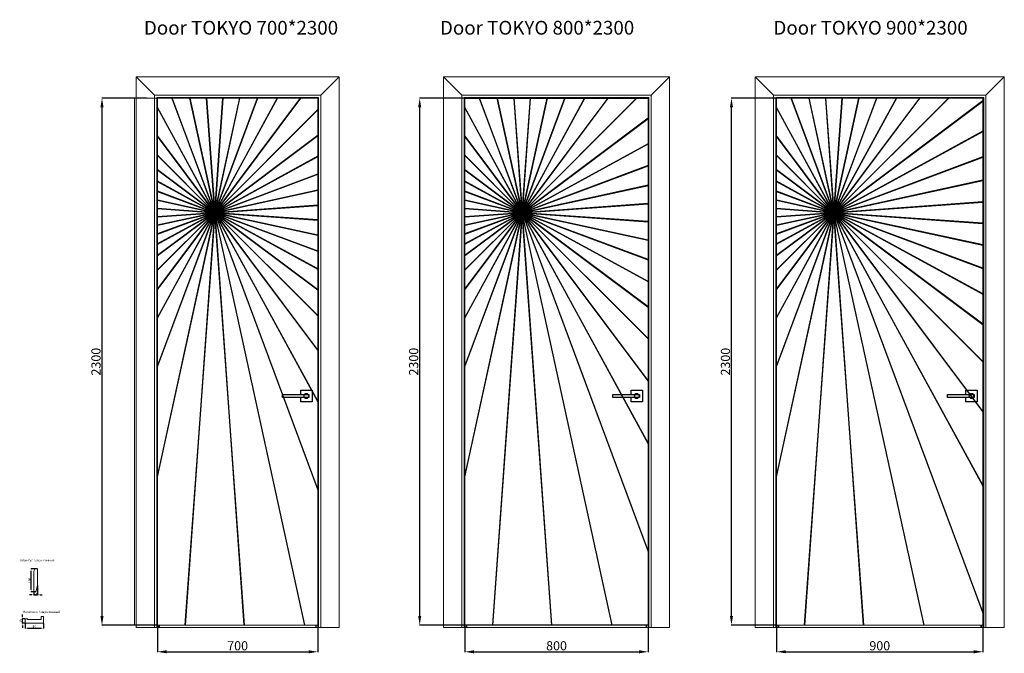
# Model space of a CAD drawing. Units: millimetres. Extents: x -1312 to 7502, y -51 to 2714.
# Drawn here: x -1312 to 2982, y -51 to 2714 of the extents above; entities that cross this region are included whole.
import ezdxf

# ---------------------------------------------------------------- set-up
doc = ezdxf.new("R2010")
doc.units = ezdxf.units.MM
doc.layers.add('Dimension stavros', color=1, linetype='Continuous')
doc.layers.add('Door stavros', color=7, linetype='Continuous')
doc.styles.get("Standard").update_dxf_attribs({"font": 'arial.ttf'})
doc.dimstyles.new('ISO-25', dxfattribs={"dimtxt": 2.5, "dimasz": 2.5, "dimexe": 1.25, "dimexo": 0.625, "dimtad": 1, "dimtxsty": 'Standard', "dimcen": 2.5, "dimadec": 0, "dimazin": 0, "dimtfac": 1, "dimtmove": 0, "dimatfit": 3, "dimfxl": 1, "dimarcsym": 0})

# ---------------------------------------------------------------- blocks, each defined once
blk = doc.blocks.new('*D1')
at = {"layer": 'Defpoints', "color": 0, "transparency": 16777216}
for p in [(629.6, 71.8), (1429.6, 71.8), (1429.6, -44.1)]:
    blk.add_point(p, dxfattribs=at)
at = {"layer": 'Dimension stavros', "color": 0, "lineweight": -2, "transparency": 16777216}
for p, q in [((629.6, 71.2), (629.6, -45.3)), ((1429.6, 71.2), (1429.6, -45.3)), ((669.6, -44.1), (1389.6, -44.1))]:
    blk.add_line(p, q, dxfattribs=at)
at = {"layer": 'Dimension stavros', "color": 0, "transparency": 16777216}
for points in [[(669.6, -37.4), (669.6, -50.7), (629.6, -44.1)], [(1389.6, -37.4), (1389.6, -50.7), (1429.6, -44.1)]]:
    blk.add_solid(points, dxfattribs=at)
at = {"layer": 'Dimension stavros', "color": 0, "transparency": 16777216, "insert": (1029.6, -23), "char_height": 40, "attachment_point": 5}
blk.add_mtext('800', dxfattribs=at)
blk = doc.blocks.new('*D2')
at = {"layer": 'Defpoints', "color": 0, "transparency": 16777216}
for p in [(432.8, 2371.8), (629.6, 2371.8), (629.6, 71.8)]:
    blk.add_point(p, dxfattribs=at)
at = {"layer": 'Dimension stavros', "color": 0, "lineweight": -2, "transparency": 16777216}
for p, q in [((629, 2371.8), (431.5, 2371.8)), ((432.8, 111.8), (432.8, 2331.8)), ((629, 71.8), (431.5, 71.8))]:
    blk.add_line(p, q, dxfattribs=at)
at = {"layer": 'Dimension stavros', "color": 0, "transparency": 16777216}
for points in [[(426.1, 2331.8), (439.4, 2331.8), (432.8, 2371.8)], [(426.1, 111.8), (439.4, 111.8), (432.8, 71.8)]]:
    blk.add_solid(points, dxfattribs=at)
at = {"layer": 'Dimension stavros', "color": 0, "transparency": 16777216, "insert": (411.7, 1221.8), "char_height": 40, "attachment_point": 5, "rotation": 90}
blk.add_mtext('2300', dxfattribs=at)
blk = doc.blocks.new('*D3')
at = {"layer": 'Defpoints', "color": 0, "transparency": 16777216}
for p in [(1989.3, 71.8), (2889.3, 71.8), (2889.3, -44.1)]:
    blk.add_point(p, dxfattribs=at)
at = {"layer": 'Dimension stavros', "color": 0, "lineweight": -2, "transparency": 16777216}
for p, q in [((1989.3, 71.2), (1989.3, -45.3)), ((2889.3, 71.2), (2889.3, -45.3)), ((2029.3, -44.1), (2849.3, -44.1))]:
    blk.add_line(p, q, dxfattribs=at)
at = {"layer": 'Dimension stavros', "color": 0, "transparency": 16777216}
for points in [[(2029.3, -37.4), (2029.3, -50.7), (1989.3, -44.1)], [(2849.3, -37.4), (2849.3, -50.7), (2889.3, -44.1)]]:
    blk.add_solid(points, dxfattribs=at)
at = {"layer": 'Dimension stavros', "color": 0, "transparency": 16777216, "insert": (2439.3, -23), "char_height": 40, "attachment_point": 5}
blk.add_mtext('900', dxfattribs=at)
blk = doc.blocks.new('*D4')
at = {"layer": 'Defpoints', "color": 0, "transparency": 16777216}
for p in [(1792.5, 2371.8), (1989.3, 2371.8), (1989.3, 71.8)]:
    blk.add_point(p, dxfattribs=at)
at = {"layer": 'Dimension stavros', "color": 0, "lineweight": -2, "transparency": 16777216}
for p, q in [((1988.7, 2371.8), (1791.2, 2371.8)), ((1792.5, 111.8), (1792.5, 2331.8)), ((1988.7, 71.8), (1791.2, 71.8))]:
    blk.add_line(p, q, dxfattribs=at)
at = {"layer": 'Dimension stavros', "color": 0, "transparency": 16777216}
for points in [[(1785.8, 2331.8), (1799.1, 2331.8), (1792.5, 2371.8)], [(1785.8, 111.8), (1799.1, 111.8), (1792.5, 71.8)]]:
    blk.add_solid(points, dxfattribs=at)
at = {"layer": 'Dimension stavros', "color": 0, "transparency": 16777216, "insert": (1771.4, 1221.8), "char_height": 40, "attachment_point": 5, "rotation": 90}
blk.add_mtext('2300', dxfattribs=at)
blk = doc.blocks.new('*D5')
at = {"layer": 'Defpoints', "color": 0, "transparency": 16777216}
for p in [(-711.2, 71.8), (-11.2, 71.8), (-11.2, -44.1)]:
    blk.add_point(p, dxfattribs=at)
at = {"layer": 'Dimension stavros', "color": 0, "lineweight": -2, "transparency": 16777216}
for p, q in [((-711.2, 71.2), (-711.2, -45.3)), ((-11.2, 71.2), (-11.2, -45.3)), ((-671.2, -44.1), (-51.2, -44.1))]:
    blk.add_line(p, q, dxfattribs=at)
at = {"layer": 'Dimension stavros', "color": 0, "transparency": 16777216}
for points in [[(-671.2, -37.4), (-671.2, -50.7), (-711.2, -44.1)], [(-51.2, -37.4), (-51.2, -50.7), (-11.2, -44.1)]]:
    blk.add_solid(points, dxfattribs=at)
at = {"layer": 'Dimension stavros', "color": 0, "transparency": 16777216, "insert": (-361.2, -23), "char_height": 40, "attachment_point": 5}
blk.add_mtext('700', dxfattribs=at)
blk = doc.blocks.new('*D6')
at = {"layer": 'Defpoints', "color": 0, "transparency": 16777216}
for p in [(-952.6, 2371.8), (-755.8, 2371.8), (-755.8, 71.8)]:
    blk.add_point(p, dxfattribs=at)
at = {"layer": 'Dimension stavros', "color": 0, "lineweight": -2, "transparency": 16777216}
for p, q in [((-756.4, 2371.8), (-953.9, 2371.8)), ((-952.6, 111.8), (-952.6, 2331.8)), ((-756.4, 71.8), (-953.9, 71.8))]:
    blk.add_line(p, q, dxfattribs=at)
at = {"layer": 'Dimension stavros', "color": 0, "transparency": 16777216}
for points in [[(-959.3, 2331.8), (-946, 2331.8), (-952.6, 2371.8)], [(-959.3, 111.8), (-946, 111.8), (-952.6, 71.8)]]:
    blk.add_solid(points, dxfattribs=at)
at = {"layer": 'Dimension stavros', "color": 0, "transparency": 16777216, "insert": (-973.7, 1221.8), "char_height": 40, "attachment_point": 5, "rotation": 90}
blk.add_mtext('2300', dxfattribs=at)
blk = doc.blocks.new('*D18')
at = {"layer": 'Defpoints', "color": 0, "transparency": 16777216}
for p in [(-1288, 80.3), (-1208, 80.3), (-1208, 59.4)]:
    blk.add_point(p, dxfattribs=at)
at = {"layer": 'Dimension stavros', "color": 0, "lineweight": -2, "transparency": 16777216}
for p, q in [((-1288, 79.7), (-1288, 58.2)), ((-1278, 59.4), (-1218, 59.4)), ((-1208, 79.7), (-1208, 58.2))]:
    blk.add_line(p, q, dxfattribs=at)
at = {"layer": 'Dimension stavros', "color": 0, "transparency": 16777216}
for points in [[(-1278, 61.1), (-1278, 57.7), (-1288, 59.4)], [(-1218, 61.1), (-1218, 57.7), (-1208, 59.4)]]:
    blk.add_solid(points, dxfattribs=at)
at = {"layer": 'Dimension stavros', "color": 0, "transparency": 16777216, "insert": (-1248, 65.1), "char_height": 10, "attachment_point": 5}
blk.add_mtext('80', dxfattribs=at)
blk = doc.blocks.new('*D19')
at = {"layer": 'Defpoints', "color": 0, "transparency": 16777216}
for p in [(-1299.3, 99.3), (-1288, 99.3), (-1288, 80.3)]:
    blk.add_point(p, dxfattribs=at)
at = {"layer": 'Dimension stavros', "color": 0, "lineweight": -2, "transparency": 16777216}
for p, q in [((-1288.6, 99.3), (-1300.5, 99.3)), ((-1299.3, 109.3), (-1299.3, 119.3)), ((-1299.3, 80.3), (-1299.3, 99.3)), ((-1288.6, 80.3), (-1300.5, 80.3)), ((-1299.3, 70.3), (-1299.3, 60.3))]:
    blk.add_line(p, q, dxfattribs=at)
at = {"layer": 'Dimension stavros', "color": 0, "transparency": 16777216}
for points in [[(-1301, 109.3), (-1297.6, 109.3), (-1299.3, 99.3)], [(-1301, 70.3), (-1297.6, 70.3), (-1299.3, 80.3)]]:
    blk.add_solid(points, dxfattribs=at)
at = {"layer": 'Dimension stavros', "color": 0, "transparency": 16777216, "insert": (-1305, 89.8), "char_height": 10, "attachment_point": 5, "rotation": 90}
blk.add_mtext('19', dxfattribs=at)
blk = doc.blocks.new('*D20')
at = {"layer": 'Defpoints', "color": 0, "transparency": 16777216}
for p in [(-1249.3, 217.5), (-1233.3, 245.4), (-1233.3, 204.4)]:
    blk.add_point(p, dxfattribs=at)
at = {"layer": 'Dimension stavros', "color": 0, "lineweight": -2, "transparency": 16777216}
for p, q in [((-1249.3, 216.9), (-1249.3, 203.1)), ((-1233.3, 244.8), (-1233.3, 203.1)), ((-1259.3, 204.4), (-1269.3, 204.4)), ((-1249.3, 204.4), (-1233.3, 204.4)), ((-1223.3, 204.4), (-1213.3, 204.4))]:
    blk.add_line(p, q, dxfattribs=at)
at = {"layer": 'Dimension stavros', "color": 0, "transparency": 16777216}
for points in [[(-1259.3, 206), (-1259.3, 202.7), (-1249.3, 204.4)], [(-1223.3, 206), (-1223.3, 202.7), (-1233.3, 204.4)]]:
    blk.add_solid(points, dxfattribs=at)
at = {"layer": 'Dimension stavros', "color": 0, "transparency": 16777216, "insert": (-1241.3, 210.1), "char_height": 10, "attachment_point": 5}
blk.add_mtext('16', dxfattribs=at)
blk = doc.blocks.new('*D21')
at = {"layer": 'Defpoints', "color": 0, "transparency": 16777216}
for p in [(-1261.6, 317.5), (-1233.3, 317.5), (-1241.3, 217.5)]:
    blk.add_point(p, dxfattribs=at)
at = {"layer": 'Dimension stavros', "color": 0, "lineweight": -2, "transparency": 16777216}
for p, q in [((-1233.9, 317.5), (-1262.9, 317.5)), ((-1261.6, 227.5), (-1261.6, 307.5)), ((-1241.9, 217.5), (-1262.9, 217.5))]:
    blk.add_line(p, q, dxfattribs=at)
at = {"layer": 'Dimension stavros', "color": 0, "transparency": 16777216}
for points in [[(-1263.3, 307.5), (-1260, 307.5), (-1261.6, 317.5)], [(-1263.3, 227.5), (-1260, 227.5), (-1261.6, 217.5)]]:
    blk.add_solid(points, dxfattribs=at)
at = {"layer": 'Dimension stavros', "color": 0, "transparency": 16777216, "insert": (-1267.4, 267.5), "char_height": 10, "attachment_point": 5, "rotation": 90}
blk.add_mtext('100', dxfattribs=at)

msp = doc.modelspace()

# ---------------------------------------------------------------- linework, layer by layer
at = {"color": 7, "linetype": 'Continuous', "lineweight": 15}
for p, q in [((-811.181, 2371.807), (-811.181, 71.807)), ((-811.181, 2371.807), (-706.181, 2371.807)), ((-116.181, 2371.807), (-706.181, 2371.807)), ((-116.181, 2371.807), (-11.181, 2371.807)), ((-11.181, 2371.807), (-11.181, 71.807)), ((629.621, 2371.807), (629.621, 71.807)), ((629.621, 2371.807), (734.621, 2371.807)), ((1324.621, 2371.807), (734.621, 2371.807)), ((1324.621, 2371.807), (1429.621, 2371.807)), ((1429.621, 2371.807), (1429.621, 71.807)), ((2089.347, 2371.807), (2194.347, 2371.807)), ((2784.347, 2371.807), (2194.347, 2371.807)), ((2784.347, 2371.807), (2889.347, 2371.807)), ((2889.347, 2371.807), (2889.347, 71.807)), ((-811.181, 71.807), (-706.181, 71.807)), ((-116.181, 71.807), (-706.181, 71.807)), ((-116.181, 71.807), (-11.181, 71.807)), ((629.621, 71.807), (734.621, 71.807)), ((1324.621, 71.807), (734.621, 71.807)), ((1324.621, 71.807), (1429.621, 71.807)), ((2089.347, 71.807), (2194.347, 71.807)), ((2784.347, 71.807), (2194.347, 71.807)), ((2784.347, 71.807), (2889.347, 71.807))]:
    msp.add_line(p, q, dxfattribs=at)
for points in [[(629.621, 71.807), (629.621, 2371.807), (1429.621, 2371.807), (1429.621, 71.807), (629.621, 71.807)], [(-711.181, 71.807), (-811.181, 71.807)]]:
    msp.add_lwpolyline(points)
for centre in [(-61.181, 1071.807), (1379.621, 1071.807), (2839.347, 1071.807)]:
    msp.add_circle(centre, 10)
at = {"layer": 'Door stavros', "color": 7, "linetype": 'Continuous', "lineweight": 15}
for p, q in [((81.819, 2464.813), (-804.181, 2464.774)), ((-804.181, 2464.774), (-804.181, 61.807)), ((81.819, 2464.813), (81.819, 61.807)), ((1522.621, 2464.813), (536.621, 2464.774)), ((536.621, 2464.774), (536.621, 61.807)), ((1522.621, 2464.813), (1522.621, 61.807)), ((2982.347, 2464.813), (1896.347, 2464.774)), ((1896.347, 2464.774), (1896.347, 61.807)), ((2982.347, 2464.813), (2982.347, 61.807)), ((1.819, 2384.81), (-724.183, 2384.777)), ((-724.181, 2384.807), (-724.181, 61.807)), ((-714.181, 2374.807), (-714.181, 61.807)), ((-714.181, 2374.807), (-8.181, 2374.807)), ((-714.179, 2374.805), (-714.179, 61.807)), ((-714.179, 2374.805), (-8.183, 2374.805)), ((-711.181, 2371.807), (-711.181, 71.807)), ((-711.181, 2371.807), (-606.181, 2371.807)), ((-116.181, 2371.807), (-606.181, 2371.807)), ((-116.181, 2371.807), (-11.181, 2371.807)), ((-11.181, 2371.807), (-11.181, 71.807)), ((-8.183, 2374.805), (-8.183, 61.807)), ((-8.181, 2374.807), (-8.181, 61.807)), ((1.819, 2384.807), (1.819, 61.807)), ((1.821, 2384.807), (1.821, 61.807)), ((1442.62, 2384.81), (616.619, 2384.777)), ((616.619, 2384.807), (616.619, 231.807)), ((616.621, 2384.807), (616.621, 61.807)), ((626.621, 2374.807), (626.621, 61.807)), ((626.621, 2374.807), (1432.621, 2374.807)), ((626.623, 2374.805), (626.623, 61.807)), ((626.623, 2374.805), (1432.619, 2374.805)), ((629.621, 2371.807), (629.621, 71.807)), ((629.621, 2371.807), (734.621, 2371.807)), ((1324.621, 2371.807), (734.621, 2371.807)), ((1324.621, 2371.807), (1429.621, 2371.807)), ((1429.621, 2371.807), (1429.621, 71.807)), ((1432.619, 2374.805), (1432.619, 61.807)), ((1432.621, 2374.807), (1432.621, 61.807)), ((1442.621, 2384.807), (1442.621, 61.807)), ((1442.623, 2384.807), (1442.623, 61.807)), ((2902.347, 2384.81), (1976.345, 2384.777)), ((1976.345, 2384.807), (1976.345, 231.807)), ((1976.347, 2384.807), (1976.347, 61.807)), ((1986.347, 2374.807), (1986.347, 61.807)), ((1986.347, 2374.807), (2892.347, 2374.807)), ((1986.349, 2374.805), (1986.349, 61.807)), ((1986.349, 2374.805), (2892.345, 2374.805)), ((1989.347, 2371.807), (1989.347, 71.807)), ((1989.347, 2371.807), (2094.347, 2371.807)), ((2784.347, 2371.807), (2094.347, 2371.807)), ((2784.347, 2371.807), (2889.347, 2371.807)), ((2889.347, 2371.807), (2889.347, 71.807)), ((2892.345, 2374.805), (2892.345, 61.807)), ((2892.347, 2374.807), (2892.347, 61.807)), ((2902.347, 2384.807), (2902.347, 61.807)), ((2902.349, 2384.807), (2902.349, 61.807)), ((-1249.26, 217.499), (-1249.26, 307.499)), ((-1242.76, 317.499), (-1233.26, 317.499)), ((-1233.26, 317.499), (-1233.26, 245.418)), ((-1241.26, 217.499), (-1249.26, 217.499)), ((-1233.26, 245.418), (-1241.26, 217.499)), ((1.821, 231.807), (1.821, 61.807)), ((1442.623, 231.807), (1442.623, 61.807)), ((2902.349, 231.807), (2902.349, 61.807)), ((-1277.982, 99.317), (-1287.982, 99.317)), ((-1287.982, 99.317), (-1287.982, 80.317)), ((-1277.982, 96.317), (-1277.982, 99.317)), ((-1277.982, 96.317), (-1217.982, 96.317)), ((-1217.982, 109.317), (-1217.982, 96.317)), ((-1207.982, 109.317), (-1217.982, 109.317)), ((-1207.982, 80.317), (-1207.982, 109.317)), ((-1287.982, 80.317), (-1207.982, 80.317)), ((81.819, 61.807), (-804.181, 61.807)), ((-711.181, 71.807), (-606.181, 71.807)), ((-704.181, 71.807), (-704.181, 61.807)), ((-702.181, 71.807), (-702.181, 61.807)), ((-116.181, 71.807), (-606.181, 71.807)), ((-116.181, 71.807), (-11.181, 71.807)), ((-20.181, 71.807), (-20.181, 61.807)), ((-18.181, 71.807), (-18.181, 61.807)), ((1522.621, 61.807), (536.621, 61.807)), ((629.621, 71.807), (734.621, 71.807)), ((636.621, 71.807), (636.621, 61.807)), ((638.621, 71.807), (638.621, 61.807)), ((1324.621, 71.807), (734.621, 71.807)), ((1324.621, 71.807), (1429.621, 71.807)), ((1420.621, 71.807), (1420.621, 61.807)), ((1422.621, 71.807), (1422.621, 61.807)), ((2982.347, 61.807), (1896.347, 61.807)), ((1989.347, 71.807), (2094.347, 71.807)), ((1996.347, 71.807), (1996.347, 61.807)), ((1998.347, 71.807), (1998.347, 61.807)), ((2784.347, 71.807), (2094.347, 71.807)), ((2784.347, 71.807), (2889.347, 71.807)), ((2880.347, 71.807), (2880.347, 61.807)), ((2882.347, 71.807), (2882.347, 61.807))]:
    msp.add_line(p, q, dxfattribs=at)
at = {"layer": 'Door stavros'}
for p, q in [((-804.181, 2464.764), (-724.181, 2384.807)), ((1.819, 2384.81), (81.819, 2464.813)), ((536.621, 2464.764), (616.621, 2384.807)), ((1442.62, 2384.81), (1522.621, 2464.813)), ((1896.347, 2464.764), (1976.347, 2384.807)), ((2902.347, 2384.81), (2982.347, 2464.813))]:
    msp.add_line(p, q, dxfattribs=at)
for points in [[(-711.181, 2328.89), (-461.181, 1871.807), (-647.274, 2371.807)], [(-648.068, 2371.807), (-461.181, 1871.807), (-569.584, 2371.807)], [(-570.314, 2371.807), (-461.181, 1871.807), (-496.591, 2371.807)], [(-497.292, 2371.807), (-461.181, 1871.807), (-425.069, 2371.807)], [(-425.77, 2371.807), (-461.181, 1871.807), (-352.047, 2371.807)], [(-352.777, 2371.807), (-461.181, 1871.807), (-274.293, 2371.807)], [(-275.087, 2371.807), (-461.181, 1871.807), (-187.707, 2371.807)], [(-188.612, 2371.807), (-461.181, 1871.807), (-86.341, 2371.807)], [(-87.429, 2371.807), (-461.181, 1871.807), (-11.181, 2321.18)], [(629.621, 2328.89), (879.621, 1871.807), (693.527, 2371.807)], [(692.733, 2371.807), (879.621, 1871.807), (771.217, 2371.807)], [(770.487, 2371.807), (879.621, 1871.807), (844.21, 2371.807)], [(843.509, 2371.807), (879.621, 1871.807), (915.732, 2371.807)], [(915.031, 2371.807), (879.621, 1871.807), (988.754, 2371.807)], [(988.024, 2371.807), (879.621, 1871.807), (1066.508, 2371.807)], [(1065.714, 2371.807), (879.621, 1871.807), (1153.094, 2371.807)], [(1152.189, 2371.807), (879.621, 1871.807), (1254.46, 2371.807)], [(1253.372, 2371.807), (879.621, 1871.807), (1380.318, 2371.807)], [(1378.924, 2371.807), (879.621, 1871.807), (1429.621, 2282.934)], [(1989.347, 2328.89), (2239.347, 1871.807), (2053.254, 2371.807)], [(2052.46, 2371.807), (2239.347, 1871.807), (2130.944, 2371.807)], [(2130.214, 2371.807), (2239.347, 1871.807), (2203.937, 2371.807)], [(2203.236, 2371.807), (2239.347, 1871.807), (2275.458, 2371.807)], [(2274.758, 2371.807), (2239.347, 1871.807), (2348.481, 2371.807)], [(2347.751, 2371.807), (2239.347, 1871.807), (2426.235, 2371.807)], [(2425.441, 2371.807), (2239.347, 1871.807), (2512.821, 2371.807)], [(2511.916, 2371.807), (2239.347, 1871.807), (2614.187, 2371.807)], [(2613.099, 2371.807), (2239.347, 1871.807), (2740.045, 2371.807)], [(2738.651, 2371.807), (2239.347, 1871.807), (2889.347, 2357.684)], [(-711.181, 2205.283), (-461.181, 1871.807), (-711.181, 2330.408)], [(-11.181, 2322.435), (-461.181, 1871.807), (-11.181, 2208.184)], [(629.621, 2205.283), (879.621, 1871.807), (629.621, 2330.408)], [(1989.347, 2205.283), (2239.347, 1871.807), (1989.347, 2330.408)], [(2889.347, 2359.099), (2239.347, 1871.807), (2889.347, 2226.146)], [(1429.621, 2284.131), (879.621, 1871.807), (1429.621, 2171.632)], [(-711.181, 2121.459), (-461.181, 1871.807), (-711.181, 2206.254)], [(-11.181, 2209.163), (-461.181, 1871.807), (-11.181, 2117.119)], [(629.621, 2121.459), (879.621, 1871.807), (629.621, 2206.254)], [(1989.347, 2121.459), (2239.347, 1871.807), (1989.347, 2206.254)], [(2889.347, 2227.323), (2239.347, 1871.807), (2889.347, 2113.729)], [(1429.621, 2172.628), (879.621, 1871.807), (1429.621, 2076.51)], [(-711.181, 2058.683), (-461.181, 1871.807), (-711.181, 2122.156)], [(-11.181, 2117.933), (-461.181, 1871.807), (-11.181, 2039.291)], [(629.621, 2058.683), (879.621, 1871.807), (629.621, 2122.156)], [(1989.347, 2058.683), (2239.347, 1871.807), (1989.347, 2122.156)], [(2889.347, 2114.761), (2239.347, 1871.807), (2889.347, 2012.732)], [(1429.621, 2077.384), (879.621, 1871.807), (1429.621, 1991.051)], [(-711.181, 2008.091), (-461.181, 1871.807), (-711.181, 2059.227)], [(-11.181, 2040.006), (-461.181, 1871.807), (-11.181, 1969.37)], [(629.621, 2008.091), (879.621, 1871.807), (629.621, 2059.227)], [(1989.347, 2008.091), (2239.347, 1871.807), (1989.347, 2059.227)], [(-711.181, 1964.854), (-461.181, 1871.807), (-711.181, 2008.544)], [(629.621, 1964.854), (879.621, 1871.807), (629.621, 2008.544)], [(1429.621, 1991.854), (879.621, 1871.807), (1429.621, 1910.759)], [(1989.347, 1964.854), (2239.347, 1871.807), (1989.347, 2008.544)], [(2889.347, 2013.681), (2239.347, 1871.807), (2889.347, 1917.841)], [(-711.181, 1926.009), (-461.181, 1871.807), (-711.181, 1965.251)], [(-11.181, 1970.027), (-461.181, 1871.807), (-11.181, 1903.677)], [(629.621, 1926.009), (879.621, 1871.807), (629.621, 1965.251)], [(1989.347, 1926.009), (2239.347, 1871.807), (1989.347, 1965.251)], [(-711.181, 1889.512), (-461.181, 1871.807), (-711.181, 1926.374)], [(-711.181, 1853.752), (-461.181, 1871.807), (-711.181, 1889.863)], [(-11.181, 1904.307), (-461.181, 1871.807), (-11.181, 1839.307)], [(629.621, 1889.513), (879.621, 1871.807), (629.621, 1926.374)], [(629.621, 1853.752), (879.621, 1871.807), (629.621, 1889.863)], [(1429.621, 1911.53), (879.621, 1871.807), (1429.621, 1832.085)], [(1989.347, 1889.512), (2239.347, 1871.807), (1989.347, 1926.374)], [(1989.347, 1853.752), (2239.347, 1871.807), (1989.347, 1889.863)], [(2889.347, 1918.752), (2239.347, 1871.807), (2889.347, 1824.863)], [(-588.67, 71.628), (-461.181, 1871.807), (-711.181, 726.421)], [(-711.181, 718.706), (-461.181, 1871.807), (-711.181, 1202.956)], [(-711.181, 1200.101), (-461.181, 1871.807), (-711.181, 1414.724)], [(-711.181, 1413.207), (-461.181, 1871.807), (-711.181, 1538.331)], [(-711.181, 1537.361), (-461.181, 1871.807), (-711.181, 1622.156)], [(-711.181, 1621.458), (-461.181, 1871.807), (-711.181, 1684.931)], [(-711.181, 1684.388), (-461.181, 1871.807), (-711.181, 1735.523)], [(-711.181, 1735.071), (-461.181, 1871.807), (-711.181, 1778.761)], [(-711.181, 1778.363), (-461.181, 1871.807), (-711.181, 1817.606)], [(-711.181, 1817.241), (-461.181, 1871.807), (-711.181, 1854.102)], [(-331.181, 71.807), (-461.181, 1871.807), (-591.181, 71.807)], [(-11.181, 1839.938), (-461.181, 1871.807), (-11.181, 1773.587)], [(-11.181, 1774.244), (-461.181, 1871.807), (-11.181, 1703.608)], [(-11.181, 1704.323), (-461.181, 1871.807), (-11.181, 1625.681)], [(-11.181, 1626.496), (-461.181, 1871.807), (-11.181, 1534.452)], [(-11.181, 1535.431), (-461.181, 1871.807), (-11.181, 1421.179)], [(-11.181, 1422.434), (-461.181, 1871.807), (-11.181, 1269.803)], [(-11.181, 1271.55), (-461.181, 1871.807), (-11.181, 1046.326)], [(-11.181, 1049.058), (-461.181, 1871.807), (-11.181, 662.737)], [(-68.3, 71.807), (-461.181, 1871.807), (-333.691, 71.628)], [(752.131, 71.628), (879.621, 1871.807), (629.621, 726.421)], [(629.621, 718.706), (879.621, 1871.807), (629.621, 1202.956)], [(629.621, 1200.101), (879.621, 1871.807), (629.621, 1414.724)], [(629.621, 1413.207), (879.621, 1871.807), (629.621, 1538.331)], [(629.621, 1537.361), (879.621, 1871.807), (629.621, 1622.156)], [(629.621, 1621.458), (879.621, 1871.807), (629.621, 1684.932)], [(629.621, 1684.388), (879.621, 1871.807), (629.621, 1735.523)], [(629.621, 1735.071), (879.621, 1871.807), (629.621, 1778.761)], [(629.621, 1778.364), (879.621, 1871.807), (629.621, 1817.606)], [(629.621, 1817.241), (879.621, 1871.807), (629.621, 1854.102)], [(1009.621, 71.807), (879.621, 1871.807), (749.621, 71.807)], [(1429.621, 1832.856), (879.621, 1871.807), (1429.621, 1751.76)], [(1429.621, 1752.564), (879.621, 1871.807), (1429.621, 1666.231)], [(1429.621, 1667.105), (879.621, 1871.807), (1429.621, 1570.987)], [(1429.621, 1571.982), (879.621, 1871.807), (1429.621, 1459.484)], [(1429.621, 1460.681), (879.621, 1871.807), (1429.621, 1321.04)], [(1429.621, 1322.574), (879.621, 1871.807), (1429.621, 1136.025)], [(1429.621, 1138.16), (879.621, 1871.807), (1429.621, 862.886)], [(1429.621, 866.225), (879.621, 1871.807), (1429.621, 394.054)], [(1272.501, 71.807), (879.621, 1871.807), (1007.11, 71.628)], [(2111.857, 71.628), (2239.347, 1871.807), (1989.347, 726.421)], [(1989.347, 718.706), (2239.347, 1871.807), (1989.347, 1202.956)], [(1989.347, 1200.101), (2239.347, 1871.807), (1989.347, 1414.724)], [(1989.347, 1413.207), (2239.347, 1871.807), (1989.347, 1538.331)], [(1989.347, 1537.361), (2239.347, 1871.807), (1989.347, 1622.156)], [(1989.347, 1621.458), (2239.347, 1871.807), (1989.347, 1684.931)], [(1989.347, 1684.388), (2239.347, 1871.807), (1989.347, 1735.523)], [(1989.347, 1735.071), (2239.347, 1871.807), (1989.347, 1778.761)], [(1989.347, 1778.363), (2239.347, 1871.807), (1989.347, 1817.606)], [(1989.347, 1817.241), (2239.347, 1871.807), (1989.347, 1854.102)], [(2369.347, 71.807), (2239.347, 1871.807), (2109.347, 71.807)], [(2889.347, 1825.774), (2239.347, 1871.807), (2889.347, 1729.934)], [(2889.347, 1730.883), (2239.347, 1871.807), (2889.347, 1628.853)], [(2889.347, 1629.886), (2239.347, 1871.807), (2889.347, 1516.292)], [(2889.347, 1517.468), (2239.347, 1871.807), (2889.347, 1384.516)], [(2889.347, 1385.93), (2239.347, 1871.807), (2889.347, 1220.9)], [(2889.347, 1222.713), (2239.347, 1871.807), (2889.347, 1002.246)], [(2889.347, 1004.77), (2239.347, 1871.807), (2889.347, 679.445)], [(2889.347, 683.392), (2239.347, 1871.807), (2889.347, 125.372)], [(2632.228, 71.807), (2239.347, 1871.807), (2366.837, 71.628)], [(-86.181, 1096.807), (-36.181, 1096.807), (-36.181, 1046.807), (-86.181, 1046.807), (-86.181, 1065.781)], [(-86.181, 1077.834), (-86.181, 1096.807)], [(1354.621, 1096.807), (1404.621, 1096.807), (1404.621, 1046.807), (1354.621, 1046.807), (1354.621, 1065.781)], [(1354.621, 1077.834), (1354.621, 1096.807)], [(2814.347, 1096.807), (2864.347, 1096.807), (2864.347, 1046.807), (2814.347, 1046.807), (2814.347, 1065.781)], [(2814.347, 1077.834), (2814.347, 1096.807)]]:
    msp.add_lwpolyline(points, dxfattribs=at)
for points in [[(-49.93, 1065.781), (-165.664, 1065.781), (-165.664, 1077.834), (-49.93, 1077.834)], [(1390.871, 1065.781), (1275.137, 1065.781), (1275.137, 1077.834), (1390.871, 1077.834)], [(2850.597, 1065.781), (2734.864, 1065.781), (2734.864, 1077.834), (2850.597, 1077.834)]]:
    msp.add_lwpolyline(points, close=True, dxfattribs=at)
at = {"layer": 'Door stavros', "color": 7, "linetype": 'Continuous', "lineweight": 15}
for centre in [(-61.181, 1071.807), (1379.621, 1071.807), (2839.347, 1071.807)]:
    msp.add_circle(centre, 10, dxfattribs=at)
at = {"layer": 'Door stavros'}
for centre, start, end in [((-61.181, 1071.807), 37.059702, 142.940298), ((1379.621, 1071.807), 37.059702, 142.940298), ((2839.347, 1071.807), 37.059702, 142.940298), ((-61.181, 1071.807), 217.059702, 322.940298), ((1379.621, 1071.807), 217.059702, 322.940298), ((2839.347, 1071.807), 217.059702, 322.940298)]:
    msp.add_arc(centre, 10, start, end, dxfattribs=at)
at = {"layer": 'Door stavros', "color": 7, "linetype": 'Continuous', "lineweight": 15}
msp.add_arc((-1238.504, 307.62), 10.757, 113.30745, 180.644815, dxfattribs=at)

# ---------------------------------------------------------------- texts
at = {"layer": 'Door stavros', "char_height": 60, "width": 2982.44435, "attachment_point": 1, "line_spacing_factor": 0.963855}
for s, insert in [('Door TOKYO 700*2300', (-769.848, 2708.644)), ('Door TOKYO 800*2300', (521.366, 2708.644)), ('Door TOKYO 900*2300', (1975.592, 2708.644))]:
    msp.add_mtext(s, dxfattribs=dict(at, insert=insert))
at = {"layer": 'Door stavros', "color": 7, "linetype": 'Continuous', "lineweight": 15, "char_height": 10, "width": 1364.47878, "attachment_point": 1, "line_spacing_factor": 0.963855}
for s, insert in [('Плинтус современный ', (-1310.079, 359.899)), ('Наличник современный ', (-1297.354, 135.333))]:
    msp.add_mtext(s, dxfattribs=dict(at, insert=insert))

# ---------------------------------------------------------------- dimensions: what is measured, and where the dimension line sits
at = {"layer": 'Dimension stavros'}
for base, p1, p2, override, picture, middle in [((-952.643, 2371.807), (-755.775, 71.807), (-755.775, 2371.807), {"dimtxt": 40, "dimasz": 40}, '*D6', (-973.705, 1221.807)), ((432.752, 2371.807), (629.621, 71.807), (629.621, 2371.807), {"dimtxt": 40, "dimasz": 40}, '*D2', (411.691, 1221.807)), ((1792.479, 2371.807), (1989.347, 71.807), (1989.347, 2371.807), {"dimtxt": 40, "dimasz": 40}, '*D4', (1771.417, 1221.807)), ((-1261.626, 317.499), (-1241.26, 217.499), (-1233.26, 317.499), {"dimtxt": 10, "dimasz": 10}, '*D21', (-1267.356, 267.499)), ((-1299.299, 99.317), (-1287.982, 80.317), (-1287.982, 99.317), {"dimtxt": 10, "dimasz": 10}, '*D19', (-1305.029, 89.817))]:
    dim = msp.add_linear_dim(base=base, p1=p1, p2=p2, angle=90, dimstyle='ISO-25', override=override, dxfattribs=at)
    dim.commit()
    dim.dimension.update_dxf_attribs({"geometry": picture, "text_midpoint": middle})
for base, p1, p2, override, picture, middle in [((-1233.26, 204.365), (-1249.26, 217.499), (-1233.26, 245.418), {"dimtxt": 10, "dimasz": 10}, '*D20', (-1241.26, 210.096)), ((-1207.982, 59.402), (-1287.982, 80.317), (-1207.982, 80.317), {"dimtxt": 10, "dimasz": 10}, '*D18', (-1247.982, 65.133)), ((-11.181, -44.058), (-711.181, 71.807), (-11.181, 71.807), {"dimtxt": 40, "dimasz": 40}, '*D5', (-361.181, -23.01)), ((1429.621, -44.058), (629.621, 71.807), (1429.621, 71.807), {"dimtxt": 40, "dimasz": 40}, '*D1', (1029.621, -23.01)), ((2889.347, -44.058), (1989.347, 71.807), (2889.347, 71.807), {"dimtxt": 40, "dimasz": 40}, '*D3', (2439.347, -23.01))]:
    dim = msp.add_linear_dim(base=base, p1=p1, p2=p2, dimstyle='ISO-25', override=override, dxfattribs=at)
    dim.commit()
    dim.dimension.update_dxf_attribs({"geometry": picture, "text_midpoint": middle})

doc.saveas('drawing.dxf')
